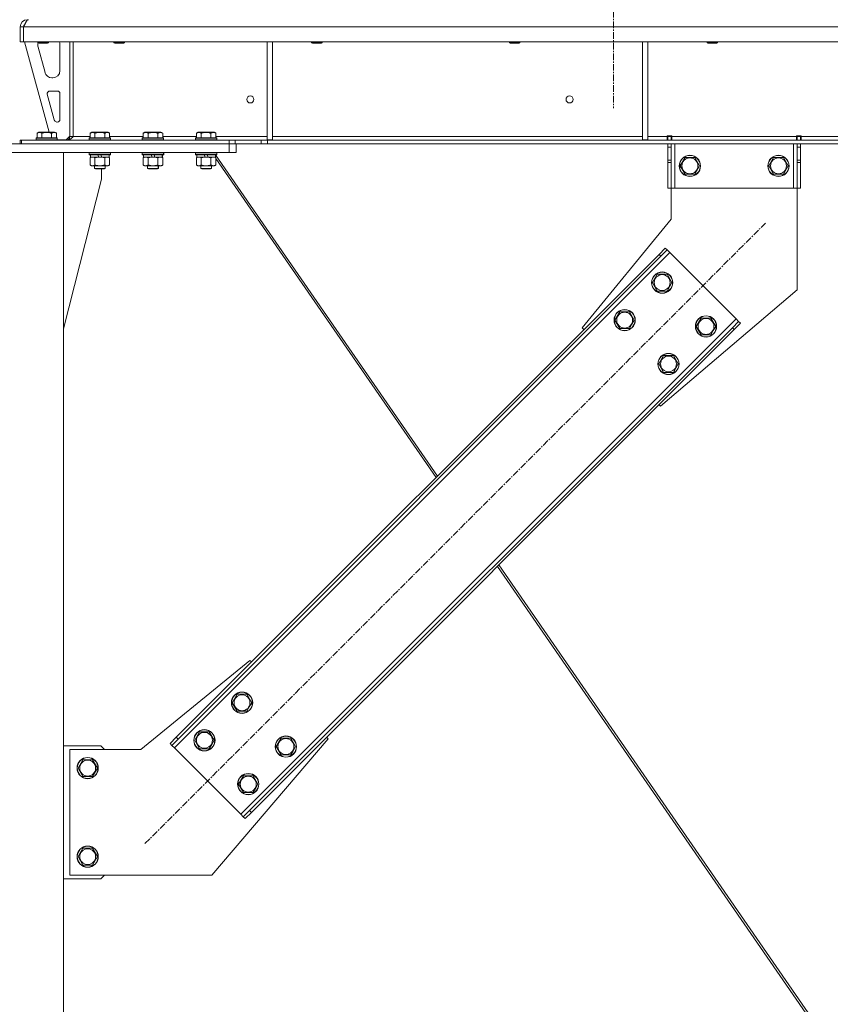
# Model space of a CAD drawing. Units: millimetres. Extents: x 0 to 30546, y -7 to 21000.
# Drawn here: x 5533 to 6449, y 12436 to 13547 of the extents above; entities that cross this region are included whole.
import ezdxf

# ---------------------------------------------------------------- set-up
doc = ezdxf.new("R2010")
doc.units = ezdxf.units.MM
doc.linetypes.add('K5LT_AXLED', pattern=[12, 7.5, -1.5, 1.5, -1.5])
doc.linetypes.add('K5LT_THIN', pattern=[0])
for name, color, linetype, true_color in [('OSI', 2, 'Continuous', 0xffff00), ('R', 1, 'Continuous', 0xff0000), ('WELDING', 7, 'Continuous', 0xffffff)]:
    doc.layers.add(name, color=color, linetype=linetype, true_color=true_color)

msp = doc.modelspace()

# ---------------------------------------------------------------- linework, layer by layer
at = {"layer": 'OSI', "color": 30, "linetype": 'K5LT_AXLED', "lineweight": 18, "true_color": 0xff8000}
for p, q in [((6203.9, 17985.3), (6203.9, 13447.3)), ((5674.9, 12617), (6375.6, 13317.7))]:
    msp.add_line(p, q, dxfattribs=at)
at = {"layer": 'R', "color": 7, "linetype": 'K5LT_THIN', "lineweight": 18}
for p, q in [((5541.9, 13547.3), (5541.9, 13546.7)), ((5533.9, 13539.3), (5537.9, 13539.3)), ((5533.9, 13539.3), (5533.9, 13522.3)), ((5537.9, 13539.3), (5537.9, 13522.3)), ((8211.9, 13539.3), (5537.9, 13539.3)), ((5537.9, 13522.3), (5537.9, 13539.3)), ((5533.9, 13522.3), (5537.9, 13522.3)), ((8211.9, 13522.3), (5537.9, 13522.3)), ((5538.9, 13522.3), (5566.6, 13420.3)), ((5553.9, 13522.3), (5553.9, 13521.4)), ((5565.9, 13521.4), (5553.9, 13521.4)), ((5553.9, 13521.4), (5554.9, 13520.8)), ((5553.9, 13519.3), (5553.9, 13518.4)), ((5564.9, 13520.8), (5554.9, 13520.8)), ((5565.9, 13521.4), (5564.9, 13520.8)), ((5565.9, 13522.3), (5565.9, 13521.4)), ((5578.9, 13489.8), (5578.9, 13519.3)), ((5589.9, 13522.3), (5589.9, 13415.3)), ((5593.9, 13522.3), (5593.9, 13415.3)), ((5639.9, 13522.3), (5639.9, 13521.4)), ((5639.9, 13521.4), (5640.9, 13520.8)), ((5640.7, 13521.4), (5639.9, 13521.4)), ((5651.9, 13521.4), (5640.7, 13521.4)), ((5641.6, 13520.8), (5640.9, 13520.8)), ((5650.9, 13520.8), (5641.6, 13520.8)), ((5651.9, 13521.4), (5650.9, 13520.8)), ((5651.9, 13522.3), (5651.9, 13521.4)), ((5812.9, 13522.3), (5812.9, 13411.8)), ((5818.9, 13522.3), (5818.9, 13411.8)), ((5863.1, 13522.3), (5863.1, 13521.4)), ((5863.1, 13521.4), (5864.1, 13520.8)), ((5863.9, 13521.4), (5863.1, 13521.4)), ((5875.1, 13521.4), (5863.9, 13521.4)), ((5864.8, 13520.8), (5864.1, 13520.8)), ((5874.1, 13520.8), (5864.8, 13520.8)), ((5875.1, 13521.4), (5874.1, 13520.8)), ((5875.1, 13522.3), (5875.1, 13521.4)), ((6086.3, 13522.3), (6086.3, 13521.4)), ((6086.3, 13521.4), (6087.3, 13520.8)), ((6087.1, 13521.4), (6086.3, 13521.4)), ((6098.3, 13521.4), (6087.1, 13521.4)), ((6088, 13520.8), (6087.3, 13520.8)), ((6097.3, 13520.8), (6088, 13520.8)), ((6098.3, 13521.4), (6097.3, 13520.8)), ((6098.3, 13522.3), (6098.3, 13521.4)), ((6236.5, 13522.3), (6236.5, 13411.8)), ((6242.5, 13522.3), (6242.5, 13411.8)), ((6309.5, 13522.3), (6309.5, 13521.4)), ((6309.5, 13521.4), (6310.5, 13520.8)), ((6310.3, 13521.4), (6309.5, 13521.4)), ((6321.5, 13521.4), (6310.3, 13521.4)), ((6311.2, 13520.8), (6310.5, 13520.8)), ((6320.5, 13520.8), (6311.2, 13520.8)), ((6321.5, 13521.4), (6320.5, 13520.8)), ((6321.5, 13522.3), (6321.5, 13521.4)), ((5554.2, 13516.3), (5562, 13487.8)), ((5569.7, 13481.8), (5570.9, 13481.8)), ((5575.9, 13466.8), (5567.5, 13466.8)), ((5578.9, 13434.8), (5578.9, 13463.8)), ((5564.6, 13463.1), (5572.5, 13434.1)), ((5575.4, 13431.8), (5575.9, 13431.8)), ((5553, 13419.2), (5554.9, 13420.3)), ((5553, 13419.2), (5553, 13413.8)), ((5572.9, 13420.3), (5554.9, 13420.3)), ((5558.4, 13419.2), (5558.4, 13413.8)), ((5569.4, 13419.2), (5569.4, 13413.8)), ((5574.9, 13419.2), (5572.9, 13420.3)), ((5574.9, 13419.2), (5574.9, 13413.8)), ((5613, 13419.2), (5614.9, 13420.3)), ((5613, 13419.2), (5613, 13413.8)), ((5632.9, 13420.3), (5614.9, 13420.3)), ((5618.4, 13419.2), (5618.4, 13413.8)), ((5629.4, 13419.2), (5629.4, 13413.8)), ((5634.9, 13419.2), (5632.9, 13420.3)), ((5634.9, 13419.2), (5634.9, 13413.8)), ((5673, 13419.2), (5674.9, 13420.3)), ((5673, 13419.2), (5673, 13413.8)), ((5692.9, 13420.3), (5674.9, 13420.3)), ((5678.4, 13419.2), (5678.4, 13413.8)), ((5689.4, 13419.2), (5689.4, 13413.8)), ((5694.9, 13419.2), (5692.9, 13420.3)), ((5694.9, 13419.2), (5694.9, 13413.8)), ((5733, 13419.2), (5734.9, 13420.3)), ((5733, 13419.2), (5733, 13413.8)), ((5752.9, 13420.3), (5734.9, 13420.3)), ((5738.4, 13419.2), (5738.4, 13413.8)), ((5749.4, 13419.2), (5749.4, 13413.8)), ((5754.9, 13419.2), (5752.9, 13420.3)), ((5754.9, 13419.2), (5754.9, 13413.8)), ((5533.9, 13411.3), (5535.4, 13411.3)), ((5533.9, 13407.3), (5533.9, 13411.3)), ((5535.4, 13411.3), (5769.8, 13411.3)), ((5535.4, 13407.3), (5535.4, 13411.3)), ((5551.9, 13413.5), (5552.1, 13413.8)), ((5551.9, 13413.5), (5551.9, 13411.6)), ((5575.9, 13413.5), (5551.9, 13413.5)), ((5575.9, 13411.6), (5551.9, 13411.6)), ((5551.9, 13411.6), (5552.1, 13411.3)), ((5575.7, 13413.8), (5552.1, 13413.8)), ((5575.9, 13413.5), (5575.7, 13413.8)), ((5575.9, 13411.6), (5575.7, 13411.3)), ((5575.9, 13413.5), (5575.9, 13411.6)), ((5575.9, 13411.8), (5585.9, 13411.8)), ((5585.9, 13411.8), (5589.9, 13415.8)), ((5589.9, 13415.3), (5593.9, 13415.3)), ((5593.9, 13415.3), (5613, 13415.3)), ((5611.9, 13413.5), (5612.1, 13413.8)), ((5611.9, 13413.5), (5611.9, 13411.6)), ((5635.9, 13413.5), (5611.9, 13413.5)), ((5635.9, 13411.6), (5611.9, 13411.6)), ((5611.9, 13411.6), (5612.1, 13411.3)), ((5635.7, 13413.8), (5612.1, 13413.8)), ((5634.9, 13415.3), (5673, 13415.3)), ((5635.9, 13413.5), (5635.7, 13413.8)), ((5635.9, 13411.6), (5635.7, 13411.3)), ((5635.9, 13413.5), (5635.9, 13411.6)), ((5671.9, 13413.5), (5672.1, 13413.8)), ((5671.9, 13413.5), (5671.9, 13411.6)), ((5695.9, 13413.5), (5671.9, 13413.5)), ((5695.9, 13411.6), (5671.9, 13411.6)), ((5671.9, 13411.6), (5672.1, 13411.3)), ((5695.7, 13413.8), (5672.1, 13413.8)), ((5694.9, 13415.3), (5733, 13415.3)), ((5695.9, 13413.5), (5695.7, 13413.8)), ((5695.9, 13411.6), (5695.7, 13411.3)), ((5695.9, 13413.5), (5695.9, 13411.6)), ((5731.9, 13413.5), (5732.1, 13413.8)), ((5731.9, 13413.5), (5731.9, 13411.6)), ((5755.9, 13413.5), (5731.9, 13413.5)), ((5755.9, 13411.6), (5731.9, 13411.6)), ((5731.9, 13411.6), (5732.1, 13411.3)), ((5755.7, 13413.8), (5732.1, 13413.8)), ((5754.9, 13415.3), (5812.9, 13415.3)), ((5755.9, 13413.5), (5755.7, 13413.8)), ((5755.9, 13411.6), (5755.7, 13411.3)), ((5755.9, 13413.5), (5755.9, 13411.6)), ((5769.8, 13411.3), (5776.9, 13411.3)), ((5769.8, 13411.3), (5769.8, 13407.3)), ((5806, 13411.3), (5776.9, 13411.3)), ((5776.9, 13411.3), (5776.9, 13407.3)), ((5806, 13411.3), (5813.1, 13411.3)), ((5806, 13411.3), (5806, 13407.3)), ((5812.9, 13411.8), (5818.9, 13411.8)), ((7936.8, 13411.3), (5813.1, 13411.3)), ((5813.1, 13411.3), (5813.1, 13407.3)), ((5818.9, 13415.3), (6236.5, 13415.3)), ((6236.5, 13411.8), (6242.5, 13411.8)), ((6242.5, 13415.3), (6264.7, 13415.3)), ((6264.7, 13416.3), (6269.7, 13416.3)), ((6264.7, 13415.3), (6264.7, 13416.3)), ((6264.7, 13411.3), (6264.7, 13415.3)), ((6265.2, 13415.3), (6265.2, 13416.3)), ((6269.2, 13415.3), (6265.2, 13415.3)), ((6265.2, 13411.3), (6265.2, 13415.3)), ((6269.2, 13415.3), (6269.2, 13416.3)), ((6269.2, 13415.3), (6269.2, 13411.3)), ((6269.7, 13415.3), (6269.7, 13416.3)), ((6269.7, 13411.3), (6269.7, 13415.3)), ((6269.7, 13415.3), (6410.7, 13415.3)), ((6410.7, 13416.3), (6410.7, 13415.3)), ((6410.7, 13416.3), (6415.7, 13416.3)), ((6410.7, 13411.3), (6410.7, 13415.3)), ((6411.2, 13416.3), (6411.2, 13415.3)), ((6411.2, 13415.3), (6415.2, 13415.3)), ((6411.2, 13411.3), (6411.2, 13415.3)), ((6415.2, 13416.3), (6415.2, 13415.3)), ((6415.2, 13415.3), (6415.2, 13411.3)), ((6415.7, 13416.3), (6415.7, 13415.3)), ((6415.7, 13411.3), (6415.7, 13415.3)), ((6415.7, 13415.3), (6660.1, 13415.3)), ((5295.9, 13407.3), (5769.9, 13407.3)), ((5295.9, 13397.3), (5769.9, 13397.3)), ((5482.9, 13397.3), (5582.9, 13397.3)), ((5535.4, 13407.3), (5769.8, 13407.3)), ((5582.9, 10917.3), (5582.9, 13397.3)), ((5611.9, 13397), (5612.1, 13397.3)), ((5611.9, 13397), (5611.9, 13395.1)), ((5635.9, 13397), (5611.9, 13397)), ((5635.9, 13397), (5635.7, 13397.3)), ((5636, 13397), (5635.8, 13397.3)), ((5635.9, 13397), (5635.9, 13395.1)), ((5636, 13397), (5635.9, 13397)), ((5636, 13397), (5636, 13395.1)), ((5671.9, 13397), (5672.1, 13397.3)), ((5671.9, 13397), (5671.9, 13395.1)), ((5695.9, 13397), (5671.9, 13397)), ((5695.9, 13397), (5695.7, 13397.3)), ((5696, 13397), (5695.8, 13397.3)), ((5695.9, 13397), (5695.9, 13395.1)), ((5696, 13397), (5695.9, 13397)), ((5696, 13397), (5696, 13395.1)), ((5731.9, 13397), (5732.1, 13397.3)), ((5731.9, 13397), (5731.9, 13395.1)), ((5755.9, 13397), (5731.9, 13397)), ((5755.9, 13397), (5755.7, 13397.3)), ((5755.9, 13397), (5755.9, 13395.1)), ((5776.9, 13407.3), (5769.8, 13407.3)), ((5769.9, 13397.3), (5769.9, 13407.3)), ((5777.9, 13397.3), (5769.9, 13397.3)), ((5806, 13407.3), (5776.9, 13407.3)), ((5777.9, 13397.3), (5777.9, 13407.3)), ((5813.1, 13407.3), (5806, 13407.3)), ((7936.8, 13407.3), (5813.1, 13407.3)), ((6265.2, 13403.3), (6265.2, 13407.3)), ((6265.2, 13388.8), (6265.2, 13403.3)), ((6269.2, 13403.3), (6265.2, 13403.3)), ((6269.2, 13407.3), (6269.2, 13403.3)), ((6269.2, 13388.8), (6269.2, 13403.3)), ((6273.2, 13407.3), (6273.2, 13357.3)), ((6407.2, 13407.3), (6407.2, 13357.3)), ((6411.2, 13403.3), (6411.2, 13407.3)), ((6411.2, 13403.3), (6411.2, 13388.8)), ((6411.2, 13403.3), (6415.2, 13403.3)), ((6415.2, 13407.3), (6415.2, 13403.3)), ((6415.2, 13403.3), (6415.2, 13388.8)), ((5635.9, 13395.1), (5611.9, 13395.1)), ((5611.9, 13395.1), (5612.1, 13394.8)), ((5635.7, 13394.8), (5612.1, 13394.8)), ((5613, 13391.5), (5614.4, 13392.3)), ((5613, 13391.5), (5613, 13383.2)), ((5613.4, 13394.8), (5613.4, 13392.3)), ((5622.9, 13392.3), (5613.4, 13392.3)), ((5618.4, 13391.5), (5618.4, 13383.2)), ((5622.9, 13392.3), (5621.7, 13394.8)), ((5622.9, 13392.3), (5623.9, 13392.3)), ((5623.9, 13392.3), (5626.2, 13392.3)), ((5626.2, 13392.3), (5625.1, 13394.8)), ((5634.4, 13392.3), (5626.2, 13392.3)), ((5629.4, 13391.5), (5629.4, 13383.2)), ((5634.9, 13391.5), (5633.4, 13392.3)), ((5635, 13391.5), (5633.5, 13392.3)), ((5634.4, 13394.8), (5634.4, 13392.3)), ((5634.5, 13392.3), (5634.4, 13392.3)), ((5634.5, 13394.8), (5634.5, 13392.3)), ((5634.9, 13391.5), (5634.9, 13383.2)), ((5635, 13391.5), (5635, 13383.2)), ((5635.9, 13395.1), (5635.7, 13394.8)), ((5635.8, 13394.8), (5635.7, 13394.8)), ((5636, 13395.1), (5635.8, 13394.8)), ((5636, 13395.1), (5635.9, 13395.1)), ((5695.9, 13395.1), (5671.9, 13395.1)), ((5671.9, 13395.1), (5672.1, 13394.8)), ((5695.7, 13394.8), (5672.1, 13394.8)), ((5673, 13391.5), (5674.4, 13392.3)), ((5673, 13391.5), (5673, 13383.2)), ((5673.4, 13394.8), (5673.4, 13392.3)), ((5682.9, 13392.3), (5673.4, 13392.3)), ((5678.4, 13391.5), (5678.4, 13383.2)), ((5682.9, 13392.3), (5681.7, 13394.8)), ((5682.9, 13392.3), (5683.9, 13392.3)), ((5683.9, 13392.3), (5686.2, 13392.3)), ((5686.2, 13392.3), (5685.1, 13394.8)), ((5694.4, 13392.3), (5686.2, 13392.3)), ((5689.4, 13391.5), (5689.4, 13383.2)), ((5694.9, 13391.5), (5693.4, 13392.3)), ((5695, 13391.5), (5693.5, 13392.3)), ((5694.4, 13394.8), (5694.4, 13392.3)), ((5694.5, 13392.3), (5694.4, 13392.3)), ((5694.5, 13394.8), (5694.5, 13392.3)), ((5694.9, 13391.5), (5694.9, 13383.2)), ((5695, 13391.5), (5695, 13383.2)), ((5695.9, 13395.1), (5695.7, 13394.8)), ((5695.8, 13394.8), (5695.7, 13394.8)), ((5696, 13395.1), (5695.8, 13394.8)), ((5696, 13395.1), (5695.9, 13395.1)), ((5755.9, 13395.1), (5731.9, 13395.1)), ((5731.9, 13395.1), (5732.1, 13394.8)), ((5755.7, 13394.8), (5732.1, 13394.8)), ((5733, 13391.5), (5734.4, 13392.3)), ((5733, 13391.5), (5733, 13383.2)), ((5733.4, 13394.8), (5733.4, 13392.3)), ((5742.9, 13392.3), (5733.4, 13392.3)), ((5738.4, 13391.5), (5738.4, 13383.2)), ((5742.9, 13392.3), (5741.7, 13394.8)), ((5742.9, 13392.3), (5743.9, 13392.3)), ((5743.9, 13392.3), (5746.2, 13392.3)), ((5746.2, 13392.3), (5745.1, 13394.8)), ((5754.4, 13392.3), (5746.2, 13392.3)), ((5749.4, 13391.5), (5749.4, 13383.2)), ((5754.9, 13391.5), (5753.4, 13392.3)), ((5753.8, 13392.2), (5753.5, 13392.3)), ((5753.7, 13392.3), (5753.9, 13392.1)), ((5754.4, 13394.8), (5754.4, 13392.3)), ((5754.6, 13394.8), (6005.1, 13032)), ((5754.9, 13391.5), (5754.9, 13383.2)), ((5754.9, 13390.6), (6003.5, 13030.5)), ((5755, 13390.5), (5755, 13383.2)), ((5755.9, 13395.1), (5755.7, 13394.8)), ((6269.2, 13388.8), (6265.2, 13388.8)), ((6265.2, 13386.2), (6265.2, 13388.8)), ((6265.2, 13357.3), (6265.2, 13386.2)), ((6269.2, 13386.2), (6265.2, 13386.2)), ((6269.2, 13388.8), (6269.2, 13386.2)), ((6269.2, 13357.3), (6269.2, 13386.2)), ((6279.3, 13382.3), (6284.7, 13391.8)), ((6284.7, 13391.8), (6290.2, 13391.8)), ((6290.2, 13391.8), (6295.7, 13391.8)), ((6295.7, 13391.8), (6301.2, 13382.3)), ((6379.3, 13382.3), (6384.7, 13391.8)), ((6384.7, 13391.8), (6390.2, 13391.8)), ((6390.2, 13391.8), (6395.7, 13391.8)), ((6395.7, 13391.8), (6401.2, 13382.3)), ((6411.2, 13388.8), (6415.2, 13388.8)), ((6411.2, 13386.2), (6411.2, 13388.8)), ((6411.2, 13386.2), (6411.2, 13357.3)), ((6411.2, 13386.2), (6415.2, 13386.2)), ((6415.2, 13388.8), (6415.2, 13386.2)), ((6415.2, 13386.2), (6415.2, 13357.3)), ((5613, 13383.2), (5614.4, 13382.3)), ((5615.7, 13382.3), (5614.4, 13382.3)), ((5633.4, 13382.3), (5615.7, 13382.3)), ((5617.9, 13382.3), (5617.9, 13379.4)), ((5629.9, 13379.4), (5617.9, 13379.4)), ((5617.9, 13379.4), (5618.9, 13378.8)), ((5628.9, 13378.8), (5618.9, 13378.8)), ((5625.7, 13367.3), (5625.7, 13378.8)), ((5629.9, 13379.4), (5628.9, 13378.8)), ((5629, 13378.8), (5628.9, 13378.8)), ((5630, 13379.4), (5629, 13378.8)), ((5629.9, 13382.3), (5629.9, 13379.4)), ((5630, 13379.4), (5629.9, 13379.4)), ((5630, 13382.3), (5630, 13379.4)), ((5634.9, 13383.2), (5633.4, 13382.3)), ((5633.5, 13382.3), (5633.4, 13382.3)), ((5635, 13383.2), (5633.5, 13382.3)), ((5673, 13383.2), (5674.4, 13382.3)), ((5675.7, 13382.3), (5674.4, 13382.3)), ((5693.4, 13382.3), (5675.7, 13382.3)), ((5677.9, 13382.3), (5677.9, 13379.4)), ((5689.9, 13379.4), (5677.9, 13379.4)), ((5677.9, 13379.4), (5678.9, 13378.8)), ((5688.9, 13378.8), (5678.9, 13378.8)), ((5689.9, 13379.4), (5688.9, 13378.8)), ((5689, 13378.8), (5688.9, 13378.8)), ((5690, 13379.4), (5689, 13378.8)), ((5689.9, 13382.3), (5689.9, 13379.4)), ((5690, 13379.4), (5689.9, 13379.4)), ((5690, 13382.3), (5690, 13379.4)), ((5694.9, 13383.2), (5693.4, 13382.3)), ((5693.5, 13382.3), (5693.4, 13382.3)), ((5695, 13383.2), (5693.5, 13382.3)), ((5733, 13383.2), (5734.4, 13382.3)), ((5735.7, 13382.3), (5734.4, 13382.3)), ((5753.4, 13382.3), (5735.7, 13382.3)), ((5737.9, 13382.3), (5737.9, 13379.4)), ((5749.9, 13379.4), (5737.9, 13379.4)), ((5737.9, 13379.4), (5738.9, 13378.8)), ((5748.9, 13378.8), (5738.9, 13378.8)), ((5749.9, 13379.4), (5748.9, 13378.8)), ((5749, 13378.8), (5748.9, 13378.8)), ((5750, 13379.4), (5749, 13378.8)), ((5749.9, 13382.3), (5749.9, 13379.4)), ((5750, 13379.4), (5749.9, 13379.4)), ((5750, 13382.3), (5750, 13379.4)), ((5754.9, 13383.2), (5753.4, 13382.3)), ((5753.5, 13382.3), (5753.4, 13382.3)), ((5755, 13383.2), (5753.5, 13382.3)), ((6284.7, 13372.8), (6279.3, 13382.3)), ((6301.2, 13382.3), (6295.7, 13372.8)), ((6384.7, 13372.8), (6379.3, 13382.3)), ((6401.2, 13382.3), (6395.7, 13372.8)), ((5582.9, 13198.1), (5625.7, 13367.3)), ((6295.7, 13372.8), (6284.7, 13372.8)), ((6395.7, 13372.8), (6384.7, 13372.8)), ((6269.2, 13357.3), (6265.2, 13357.3)), ((6273.2, 13357.3), (6269.2, 13357.3)), ((6269.2, 13322.3), (6269.2, 13357.3)), ((6407.2, 13357.3), (6273.2, 13357.3)), ((6411.2, 13357.3), (6407.2, 13357.3)), ((6411.2, 13357.3), (6415.2, 13357.3)), ((6411.2, 13357.3), (6411.2, 13242.3)), ((6168.7, 13199.3), (6269.2, 13322.3)), ((6255.4, 13282.3), (6262.4, 13289.4)), ((6264.6, 13287.3), (6257.5, 13280.2)), ((6262.4, 13289.4), (6264.6, 13287.3)), ((6267.4, 13284.5), (6264.6, 13287.3)), ((6267.4, 13284.5), (5708.1, 12725.2)), ((6255.4, 13282.3), (5710.2, 12737.2)), ((6257.5, 13280.2), (5712.3, 12735.1)), ((6255.4, 13282.3), (6257.5, 13280.2)), ((6342.3, 13209.5), (6267.4, 13284.5)), ((6247.9, 13250.5), (6253.4, 13260)), ((6253.4, 13260), (6264.4, 13260)), ((6264.4, 13260), (6269.9, 13250.5)), ((6253.4, 13241), (6247.9, 13250.5)), ((6411.2, 13242.3), (6257.1, 13110.9)), ((6267.1, 13245.8), (6264.4, 13241)), ((6269.9, 13250.5), (6267.1, 13245.8)), ((6264.4, 13241), (6253.4, 13241)), ((5783.1, 12650.2), (6342.3, 13209.5)), ((6205.5, 13208.1), (6211, 13217.6)), ((6211, 13198.6), (6205.5, 13208.1)), ((6211, 13217.6), (6222, 13217.6)), ((6222, 13217.6), (6227.4, 13208.1)), ((6227.4, 13208.1), (6224.7, 13203.4)), ((6297.4, 13201), (6302.9, 13210.5)), ((6302.9, 13210.5), (6313.9, 13210.5)), ((6313.9, 13210.5), (6319.4, 13201)), ((6345.2, 13206.7), (6342.3, 13209.5)), ((5793, 12654.5), (6338.1, 13199.6)), ((5795.1, 12652.3), (6340.2, 13197.5)), ((6170.5, 13197.5), (6168.7, 13199.3)), ((6222, 13198.6), (6211, 13198.6)), ((6224.7, 13203.4), (6222, 13198.6)), ((6302.9, 13191.5), (6297.4, 13201)), ((6319.4, 13201), (6316.6, 13196.3)), ((6338.1, 13199.6), (6345.2, 13206.7)), ((6340.2, 13197.5), (6338.1, 13199.6)), ((6347.3, 13204.6), (6340.2, 13197.5)), ((6347.3, 13204.6), (6345.2, 13206.7)), ((6313.9, 13191.5), (6302.9, 13191.5)), ((6316.6, 13196.3), (6313.9, 13191.5)), ((6255, 13158.6), (6260.5, 13168.1)), ((6260.5, 13168.1), (6271.5, 13168.1)), ((6271.5, 13168.1), (6276.9, 13158.6)), ((6260.5, 13149.1), (6255, 13158.6)), ((6274.2, 13153.9), (6271.5, 13149.1)), ((6276.9, 13158.6), (6274.2, 13153.9)), ((6271.5, 13149.1), (6260.5, 13149.1)), ((6257.1, 13110.9), (6255.4, 13112.6)), ((6072.8, 12930.1), (6428.7, 12414.7)), ((6074.4, 12931.7), (6431.1, 12415)), ((5793.3, 12823.8), (5670.2, 12723.3)), ((5795.1, 12822.1), (5793.3, 12823.8)), ((5773.5, 12776.1), (5779, 12785.6)), ((5779, 12785.6), (5790, 12785.6)), ((5790, 12785.6), (5795.4, 12776.1)), ((5779, 12766.6), (5773.5, 12776.1)), ((5795.4, 12776.1), (5792.7, 12771.3)), ((5790, 12766.6), (5779, 12766.6)), ((5792.7, 12771.3), (5790, 12766.6)), ((5731.1, 12733.7), (5736.6, 12743.2)), ((5736.6, 12743.2), (5747.5, 12743.2)), ((5747.5, 12743.2), (5753, 12733.7)), ((5703.2, 12730.1), (5710.2, 12737.2)), ((5703.2, 12730.1), (5705.3, 12728)), ((5712.3, 12735.1), (5705.3, 12728)), ((5710.2, 12737.2), (5712.3, 12735.1)), ((5736.6, 12724.2), (5731.1, 12733.7)), ((5750.2, 12581.3), (5881.7, 12735.4)), ((5753, 12733.7), (5750.3, 12728.9)), ((5823, 12726.6), (5828.5, 12736.1)), ((5828.5, 12736.1), (5839.4, 12736.1)), ((5839.4, 12736.1), (5844.9, 12726.6)), ((5881.7, 12735.4), (5879.9, 12737.2)), ((5625.2, 12727.3), (5582.9, 12727.3)), ((5670.2, 12723.3), (5590.2, 12723.3)), ((5590.2, 12723.3), (5590.2, 12581.3)), ((5629.2, 12723.3), (5625.2, 12727.3)), ((5705.3, 12728), (5708.1, 12725.2)), ((5708.1, 12725.2), (5783.1, 12650.2)), ((5747.5, 12724.2), (5736.6, 12724.2)), ((5750.3, 12728.9), (5747.5, 12724.2)), ((5828.5, 12717.1), (5823, 12726.6)), ((5842.2, 12721.8), (5839.4, 12717.1)), ((5844.9, 12726.6), (5842.2, 12721.8)), ((5599.3, 12702.3), (5604.7, 12711.8)), ((5604.7, 12711.8), (5610.2, 12711.8)), ((5610.2, 12711.8), (5615.7, 12711.8)), ((5615.7, 12711.8), (5621.2, 12702.3)), ((5839.4, 12717.1), (5828.5, 12717.1)), ((5604.7, 12692.8), (5599.3, 12702.3)), ((5621.2, 12702.3), (5615.7, 12692.8)), ((5615.7, 12692.8), (5604.7, 12692.8)), ((5780.6, 12684.2), (5786.1, 12693.7)), ((5786.1, 12693.7), (5797, 12693.7)), ((5797, 12693.7), (5802.5, 12684.2)), ((5786.1, 12674.7), (5780.6, 12684.2)), ((5797, 12674.7), (5786.1, 12674.7)), ((5799.8, 12679.4), (5797, 12674.7)), ((5802.5, 12684.2), (5799.8, 12679.4)), ((5785.9, 12647.4), (5793, 12654.5)), ((5795.1, 12652.3), (5788, 12645.3)), ((5795.1, 12652.3), (5793, 12654.5)), ((5783.1, 12650.2), (5785.9, 12647.4)), ((5788, 12645.3), (5785.9, 12647.4)), ((5599.3, 12602.3), (5604.7, 12611.8)), ((5604.7, 12611.8), (5610.2, 12611.8)), ((5610.2, 12611.8), (5615.7, 12611.8)), ((5615.7, 12611.8), (5621.2, 12602.3)), ((5604.7, 12592.8), (5599.3, 12602.3)), ((5621.2, 12602.3), (5615.7, 12592.8)), ((5615.7, 12592.8), (5604.7, 12592.8)), ((5582.9, 12577.3), (5625.2, 12577.3)), ((5590.2, 12581.3), (5750.2, 12581.3)), ((5625.2, 12577.3), (5629.2, 12581.3))]:
    msp.add_line(p, q, dxfattribs=at)
for centre, radius in [((5793.9, 13457.3), 4), ((6154.3, 13457.3), 4), ((6290.2, 13382.3), 12), ((6290.2, 13382.3), 11.8), ((6290.2, 13382.3), 8.97), ((6390.2, 13382.3), 12), ((6390.2, 13382.3), 11.8), ((6390.2, 13382.3), 8.97), ((6258.9, 13250.5), 12), ((6258.9, 13250.5), 11.8), ((6258.9, 13250.5), 8.97), ((6216.5, 13208.1), 12), ((6216.5, 13208.1), 11.8), ((6216.5, 13208.1), 8.97), ((6308.4, 13201), 12), ((6308.4, 13201), 11.8), ((6308.4, 13201), 8.97), ((6266, 13158.6), 12), ((6266, 13158.6), 11.8), ((6266, 13158.6), 8.97), ((5784.5, 12776.1), 12), ((5784.5, 12776.1), 11.8), ((5784.5, 12776.1), 8.97), ((5742, 12733.7), 12), ((5742, 12733.7), 11.8), ((5742, 12733.7), 8.97), ((5834, 12726.6), 12), ((5834, 12726.6), 11.8), ((5834, 12726.6), 8.97), ((5610.2, 12702.3), 12), ((5610.2, 12702.3), 11.8), ((5610.2, 12702.3), 8.97), ((5791.5, 12684.2), 12), ((5791.5, 12684.2), 11.8), ((5791.5, 12684.2), 8.97), ((5610.2, 12602.3), 12), ((5610.2, 12602.3), 11.8), ((5610.2, 12602.3), 8.97)]:
    msp.add_circle(centre, radius, dxfattribs=at)
for centre, radius, start, end in [((5541.9, 13539.3), 8, 90, 180), ((5541.9, 13539.3), 4, 131.818, 180), ((5561.9, 13519.3), 8, 165.9692, 180), ((5570.9, 13519.3), 8, 0, 22.0243), ((5561.9, 13518.4), 8, 180, 195.1893), ((5569.7, 13489.8), 8, 195.1893, 270), ((5570.9, 13489.8), 8, 270, 0), ((5567.5, 13463.8), 3, 90, 195.1893), ((5575.9, 13463.8), 3, 0, 90), ((5575.4, 13434.8), 3, 195.1893, 270), ((5575.9, 13434.8), 3, 270, 0), ((5585.9, 13415.3), 4, 270, 0)]:
    msp.add_arc(centre, radius, start, end, dxfattribs=at)
at = {"layer": 'WELDING', "color": 7, "linetype": 'K5LT_THIN', "lineweight": 18}
for p, q in [((5634.5, 13391.7), (5634.3, 13391.9)), ((5634.7, 13391.6), (5634.5, 13391.7)), ((5635, 13391.5), (5634.7, 13391.6)), ((5694.5, 13391.7), (5694.3, 13391.9)), ((5694.7, 13391.6), (5694.5, 13391.7)), ((5695, 13391.5), (5694.7, 13391.6)), ((5753.1, 13392.2), (5752.1, 13392.3)), ((5754, 13392), (5753.1, 13392.2)), ((5754.9, 13391.5), (5754, 13392)), ((5634.3, 13382.8), (5634.5, 13382.9)), ((5634.5, 13382.9), (5634.7, 13383.1)), ((5634.7, 13383.1), (5635, 13383.2)), ((5694.3, 13382.8), (5694.5, 13382.9)), ((5694.5, 13382.9), (5694.7, 13383.1)), ((5694.7, 13383.1), (5695, 13383.2)), ((5754.3, 13382.8), (5754.5, 13382.9)), ((5754.5, 13382.9), (5754.7, 13383.1)), ((5754.7, 13383.1), (5755, 13383.2))]:
    msp.add_line(p, q, dxfattribs=at)
for points in [[(5537.9, 13539.3), (5538.1, 13539.6), (5538.3, 13540.2), (5538.7, 13541.1), (5539.1, 13542), (5539.5, 13542.8), (5539.9, 13543.6), (5540.3, 13544.3), (5540.6, 13545), (5541, 13545.6), (5541.4, 13546.1), (5541.8, 13546.6), (5542.2, 13546.9), (5542.6, 13547.2), (5543, 13547.3), (5543.2, 13547.3), (5543.3, 13547.3)], [(5593.9, 13415.3), (5593.8, 13415.2), (5593.5, 13414.9), (5593, 13414.5), (5592.5, 13414), (5592.1, 13413.6), (5591.6, 13413.2), (5591.1, 13412.8), (5590.7, 13412.5), (5590.2, 13412.2), (5589.7, 13412), (5589.3, 13411.7), (5588.8, 13411.6), (5588.3, 13411.4), (5587.9, 13411.4), (5587.6, 13411.3), (5587.4, 13411.3)]]:
    msp.add_open_spline(points, degree=3, dxfattribs=at)
for points, knots in [([(5558.4, 13419.2), (5558.1, 13419.4), (5557.7, 13419.6), (5557.2, 13419.8), (5557, 13419.9), (5556.7, 13419.9), (5556.4, 13420), (5556.1, 13420), (5555.7, 13420), (5555.4, 13420), (5555, 13420), (5554.7, 13419.9), (5554.3, 13419.8), (5553.7, 13419.6), (5553.2, 13419.3), (5553, 13419.2)], [0, 0, 0, 0, 2.912728, 3.529104, 4.366059, 5.20805, 5.90491, 6.841792, 7.999747, 8.992853, 9.878966, 10.753647, 12.031595, 13.665019, 16, 16, 16, 16]), ([(5569.4, 13419.2), (5569.2, 13419.3), (5568.5, 13419.4), (5567.4, 13419.7), (5566.3, 13419.9), (5565.3, 13420), (5564.7, 13420), (5564.2, 13420), (5563.8, 13420), (5563.5, 13420), (5563.1, 13420), (5562.7, 13420), (5562.2, 13420), (5561.6, 13419.9), (5560.5, 13419.7), (5559.4, 13419.5), (5558.7, 13419.3), (5558.4, 13419.2)], [0, 0, 0, 0, 2.896048, 7.635036, 13.675312, 16.352744, 19.030177, 21.193346, 22.27493, 23.356515, 25.164905, 26.973294, 28.781684, 30.590074, 34.691771, 40.985529, 43.953237, 43.953237, 43.953237, 43.953237]), ([(5574.9, 13419.2), (5574.6, 13419.4), (5574.2, 13419.6), (5573.7, 13419.8), (5573.4, 13419.9), (5573.1, 13419.9), (5572.8, 13420), (5572.5, 13420), (5572.2, 13420), (5571.8, 13420), (5571.5, 13420), (5571.1, 13419.9), (5570.7, 13419.8), (5570.1, 13419.6), (5569.7, 13419.3), (5569.4, 13419.2)], [0, 0, 0, 0, 2.912728, 3.529104, 4.366059, 5.20805, 5.90491, 6.841792, 7.999747, 8.992853, 9.878966, 10.753647, 12.031595, 13.665019, 16, 16, 16, 16]), ([(5618.4, 13419.2), (5618.1, 13419.4), (5617.7, 13419.6), (5617.2, 13419.8), (5617, 13419.9), (5616.7, 13419.9), (5616.4, 13420), (5616.1, 13420), (5615.7, 13420), (5615.4, 13420), (5615, 13420), (5614.7, 13419.9), (5614.3, 13419.8), (5613.7, 13419.6), (5613.2, 13419.3), (5613, 13419.2)], [0, 0, 0, 0, 2.912728, 3.529104, 4.366059, 5.20805, 5.90491, 6.841792, 7.999747, 8.992853, 9.878966, 10.753647, 12.031595, 13.665019, 16, 16, 16, 16]), ([(5629.4, 13419.2), (5629.2, 13419.3), (5628.5, 13419.4), (5627.4, 13419.7), (5626.3, 13419.9), (5625.3, 13420), (5624.7, 13420), (5624.2, 13420), (5623.8, 13420), (5623.5, 13420), (5623.1, 13420), (5622.7, 13420), (5622.2, 13420), (5621.6, 13419.9), (5620.5, 13419.7), (5619.4, 13419.5), (5618.7, 13419.3), (5618.4, 13419.2)], [0, 0, 0, 0, 2.896048, 7.635036, 13.675312, 16.352744, 19.030177, 21.193346, 22.27493, 23.356515, 25.164905, 26.973294, 28.781684, 30.590074, 34.691771, 40.985529, 43.953237, 43.953237, 43.953237, 43.953237]), ([(5634.9, 13419.2), (5634.6, 13419.4), (5634.2, 13419.6), (5633.7, 13419.8), (5633.4, 13419.9), (5633.1, 13419.9), (5632.8, 13420), (5632.5, 13420), (5632.2, 13420), (5631.8, 13420), (5631.5, 13420), (5631.1, 13419.9), (5630.7, 13419.8), (5630.1, 13419.6), (5629.7, 13419.3), (5629.4, 13419.2)], [0, 0, 0, 0, 2.912728, 3.529104, 4.366059, 5.20805, 5.90491, 6.841792, 7.999747, 8.992853, 9.878966, 10.753647, 12.031595, 13.665019, 16, 16, 16, 16]), ([(5678.4, 13419.2), (5678.1, 13419.4), (5677.7, 13419.6), (5677.2, 13419.8), (5677, 13419.9), (5676.7, 13419.9), (5676.4, 13420), (5676.1, 13420), (5675.7, 13420), (5675.4, 13420), (5675, 13420), (5674.7, 13419.9), (5674.3, 13419.8), (5673.7, 13419.6), (5673.2, 13419.3), (5673, 13419.2)], [0, 0, 0, 0, 2.912728, 3.529104, 4.366059, 5.20805, 5.90491, 6.841792, 7.999747, 8.992853, 9.878966, 10.753647, 12.031595, 13.665019, 16, 16, 16, 16]), ([(5689.4, 13419.2), (5689.2, 13419.3), (5688.5, 13419.4), (5687.4, 13419.7), (5686.3, 13419.9), (5685.3, 13420), (5684.7, 13420), (5684.2, 13420), (5683.8, 13420), (5683.5, 13420), (5683.1, 13420), (5682.7, 13420), (5682.2, 13420), (5681.6, 13419.9), (5680.5, 13419.7), (5679.4, 13419.5), (5678.7, 13419.3), (5678.4, 13419.2)], [0, 0, 0, 0, 2.896048, 7.635036, 13.675312, 16.352744, 19.030177, 21.193346, 22.27493, 23.356515, 25.164905, 26.973294, 28.781684, 30.590074, 34.691771, 40.985529, 43.953237, 43.953237, 43.953237, 43.953237]), ([(5694.9, 13419.2), (5694.6, 13419.4), (5694.2, 13419.6), (5693.7, 13419.8), (5693.4, 13419.9), (5693.1, 13419.9), (5692.8, 13420), (5692.5, 13420), (5692.2, 13420), (5691.8, 13420), (5691.5, 13420), (5691.1, 13419.9), (5690.7, 13419.8), (5690.1, 13419.6), (5689.7, 13419.3), (5689.4, 13419.2)], [0, 0, 0, 0, 2.912728, 3.529104, 4.366059, 5.20805, 5.90491, 6.841792, 7.999747, 8.992853, 9.878966, 10.753647, 12.031595, 13.665019, 16, 16, 16, 16]), ([(5738.4, 13419.2), (5738.1, 13419.4), (5737.7, 13419.6), (5737.2, 13419.8), (5737, 13419.9), (5736.7, 13419.9), (5736.4, 13420), (5736.1, 13420), (5735.7, 13420), (5735.4, 13420), (5735, 13420), (5734.7, 13419.9), (5734.3, 13419.8), (5733.7, 13419.6), (5733.2, 13419.3), (5733, 13419.2)], [0, 0, 0, 0, 2.912728, 3.529104, 4.366059, 5.20805, 5.90491, 6.841792, 7.999747, 8.992853, 9.878966, 10.753647, 12.031595, 13.665019, 16, 16, 16, 16]), ([(5749.4, 13419.2), (5749.2, 13419.3), (5748.5, 13419.4), (5747.4, 13419.7), (5746.3, 13419.9), (5745.3, 13420), (5744.7, 13420), (5744.2, 13420), (5743.8, 13420), (5743.5, 13420), (5743.1, 13420), (5742.7, 13420), (5742.2, 13420), (5741.6, 13419.9), (5740.5, 13419.7), (5739.4, 13419.5), (5738.7, 13419.3), (5738.4, 13419.2)], [0, 0, 0, 0, 2.896048, 7.635036, 13.675312, 16.352744, 19.030177, 21.193346, 22.27493, 23.356515, 25.164905, 26.973294, 28.781684, 30.590074, 34.691771, 40.985529, 43.953237, 43.953237, 43.953237, 43.953237]), ([(5754.9, 13419.2), (5754.6, 13419.4), (5754.2, 13419.6), (5753.7, 13419.8), (5753.4, 13419.9), (5753.1, 13419.9), (5752.8, 13420), (5752.5, 13420), (5752.2, 13420), (5751.8, 13420), (5751.5, 13420), (5751.1, 13419.9), (5750.7, 13419.8), (5750.1, 13419.6), (5749.7, 13419.3), (5749.4, 13419.2)], [0, 0, 0, 0, 2.912728, 3.529104, 4.366059, 5.20805, 5.90491, 6.841792, 7.999747, 8.992853, 9.878966, 10.753647, 12.031595, 13.665019, 16, 16, 16, 16]), ([(5615.7, 13392.3), (5615.5, 13392.3), (5615.2, 13392.3), (5614.7, 13392.2), (5614.2, 13392.1), (5613.6, 13391.8), (5613.2, 13391.6), (5613, 13391.5)], [0, 0, 0, 0, 1.597458, 2.676777, 4.235764, 6.182879, 8, 8, 8, 8]), ([(5618.4, 13391.5), (5618.1, 13391.7), (5617.6, 13391.9), (5617, 13392.2), (5616.6, 13392.3), (5616.1, 13392.3), (5615.9, 13392.3), (5615.7, 13392.3)], [0, 0, 0, 0, 3.005828, 4.318193, 5.5895, 6.632109, 8, 8, 8, 8]), ([(5623.9, 13392.3), (5623.7, 13392.3), (5623.4, 13392.3), (5622.8, 13392.3), (5622.3, 13392.3), (5621.8, 13392.2), (5621.4, 13392.2), (5621.2, 13392.1), (5621, 13392.1), (5620.8, 13392.1), (5620.7, 13392), (5620.5, 13392), (5620.3, 13392), (5620.1, 13391.9), (5619.8, 13391.8), (5619.5, 13391.8), (5619.1, 13391.7), (5618.9, 13391.6), (5618.7, 13391.6), (5618.5, 13391.5), (5618.4, 13391.5)], [0, 0, 0, 0, 0.426692, 0.853385, 1.280077, 1.70677, 1.976977, 2.112081, 2.247185, 2.382289, 2.517392, 2.652496, 2.7876, 2.975699, 3.163798, 3.539996, 3.728096, 3.916195, 4.104294, 4.292393, 4.292393, 4.292393, 4.292393]), ([(5629.4, 13391.5), (5629.3, 13391.5), (5629.2, 13391.6), (5629, 13391.6), (5628.9, 13391.7), (5628.6, 13391.7), (5628.3, 13391.8), (5628, 13391.9), (5627.7, 13391.9), (5627.4, 13392), (5627.1, 13392), (5627, 13392.1), (5626.7, 13392.1), (5626.5, 13392.2), (5626.1, 13392.2), (5625.7, 13392.3), (5625.2, 13392.3), (5624.8, 13392.3), (5624.3, 13392.3), (5624, 13392.3), (5623.9, 13392.3)], [0, 0, 0, 0, 0.14736, 0.294719, 0.442079, 0.589439, 0.884158, 1.178877, 1.396237, 1.613598, 1.830958, 1.939638, 2.048318, 2.328827, 2.609337, 2.889846, 3.170356, 3.731374, 4.011884, 4.292393, 4.292393, 4.292393, 4.292393]), ([(5632.1, 13392.3), (5632, 13392.3), (5631.8, 13392.3), (5631.4, 13392.3), (5631, 13392.2), (5630.6, 13392.1), (5630, 13391.8), (5629.6, 13391.6), (5629.4, 13391.5)], [0, 0, 0, 0, 1.192024, 2.404251, 3.60809, 4.765234, 6.955738, 9, 9, 9, 9]), ([(5634.9, 13391.5), (5634.6, 13391.7), (5634.2, 13391.9), (5633.6, 13392.1), (5633.2, 13392.2), (5632.9, 13392.3), (5632.5, 13392.3), (5632.3, 13392.3), (5632.1, 13392.3)], [0, 0, 0, 0, 2.905563, 4.375924, 5.511195, 6.679161, 7.850161, 9, 9, 9, 9]), ([(5675.7, 13392.3), (5675.5, 13392.3), (5675.2, 13392.3), (5674.7, 13392.2), (5674.2, 13392.1), (5673.6, 13391.8), (5673.2, 13391.6), (5673, 13391.5)], [0, 0, 0, 0, 1.597458, 2.676777, 4.235764, 6.182879, 8, 8, 8, 8]), ([(5678.4, 13391.5), (5678.1, 13391.7), (5677.6, 13391.9), (5677, 13392.2), (5676.6, 13392.3), (5676.1, 13392.3), (5675.9, 13392.3), (5675.7, 13392.3)], [0, 0, 0, 0, 3.005828, 4.318193, 5.5895, 6.632109, 8, 8, 8, 8]), ([(5683.9, 13392.3), (5683.7, 13392.3), (5683.4, 13392.3), (5682.8, 13392.3), (5682.3, 13392.3), (5681.8, 13392.2), (5681.4, 13392.2), (5681.2, 13392.1), (5681, 13392.1), (5680.8, 13392.1), (5680.7, 13392), (5680.5, 13392), (5680.3, 13392), (5680.1, 13391.9), (5679.8, 13391.8), (5679.5, 13391.8), (5679.1, 13391.7), (5678.9, 13391.6), (5678.7, 13391.6), (5678.5, 13391.5), (5678.4, 13391.5)], [0, 0, 0, 0, 0.426692, 0.853385, 1.280077, 1.70677, 1.976977, 2.112081, 2.247185, 2.382289, 2.517392, 2.652496, 2.7876, 2.975699, 3.163798, 3.539996, 3.728096, 3.916195, 4.104294, 4.292393, 4.292393, 4.292393, 4.292393]), ([(5689.4, 13391.5), (5689.3, 13391.5), (5689.2, 13391.6), (5689, 13391.6), (5688.9, 13391.7), (5688.6, 13391.7), (5688.3, 13391.8), (5688, 13391.9), (5687.7, 13391.9), (5687.4, 13392), (5687.1, 13392), (5687, 13392.1), (5686.7, 13392.1), (5686.5, 13392.2), (5686.1, 13392.2), (5685.7, 13392.3), (5685.2, 13392.3), (5684.8, 13392.3), (5684.3, 13392.3), (5684, 13392.3), (5683.9, 13392.3)], [0, 0, 0, 0, 0.14736, 0.294719, 0.442079, 0.589439, 0.884158, 1.178877, 1.396237, 1.613598, 1.830958, 1.939638, 2.048318, 2.328827, 2.609337, 2.889846, 3.170356, 3.731374, 4.011884, 4.292393, 4.292393, 4.292393, 4.292393]), ([(5692.1, 13392.3), (5692, 13392.3), (5691.8, 13392.3), (5691.4, 13392.3), (5691, 13392.2), (5690.6, 13392.1), (5690, 13391.8), (5689.6, 13391.6), (5689.4, 13391.5)], [0, 0, 0, 0, 1.192024, 2.404251, 3.60809, 4.765234, 6.955738, 9, 9, 9, 9]), ([(5694.9, 13391.5), (5694.6, 13391.7), (5694.2, 13391.9), (5693.6, 13392.1), (5693.2, 13392.2), (5692.9, 13392.3), (5692.5, 13392.3), (5692.3, 13392.3), (5692.1, 13392.3)], [0, 0, 0, 0, 2.905563, 4.375924, 5.511195, 6.679161, 7.850161, 9, 9, 9, 9]), ([(5735.7, 13392.3), (5735.5, 13392.3), (5735.2, 13392.3), (5734.7, 13392.2), (5734.2, 13392.1), (5733.6, 13391.8), (5733.2, 13391.6), (5733, 13391.5)], [0, 0, 0, 0, 1.597458, 2.676777, 4.235764, 6.182879, 8, 8, 8, 8]), ([(5738.4, 13391.5), (5738.1, 13391.7), (5737.6, 13391.9), (5737, 13392.2), (5736.6, 13392.3), (5736.1, 13392.3), (5735.9, 13392.3), (5735.7, 13392.3)], [0, 0, 0, 0, 3.005828, 4.318193, 5.5895, 6.632109, 8, 8, 8, 8]), ([(5743.9, 13392.3), (5743.7, 13392.3), (5743.4, 13392.3), (5742.8, 13392.3), (5742.3, 13392.3), (5741.8, 13392.2), (5741.4, 13392.2), (5741.2, 13392.1), (5741, 13392.1), (5740.8, 13392.1), (5740.7, 13392), (5740.5, 13392), (5740.3, 13392), (5740.1, 13391.9), (5739.8, 13391.8), (5739.5, 13391.8), (5739.1, 13391.7), (5738.9, 13391.6), (5738.7, 13391.6), (5738.5, 13391.5), (5738.4, 13391.5)], [0, 0, 0, 0, 0.426692, 0.853385, 1.280077, 1.70677, 1.976977, 2.112081, 2.247185, 2.382289, 2.517392, 2.652496, 2.7876, 2.975699, 3.163798, 3.539996, 3.728096, 3.916195, 4.104294, 4.292393, 4.292393, 4.292393, 4.292393]), ([(5749.4, 13391.5), (5749.3, 13391.5), (5749.2, 13391.6), (5749, 13391.6), (5748.9, 13391.7), (5748.6, 13391.7), (5748.3, 13391.8), (5748, 13391.9), (5747.7, 13391.9), (5747.4, 13392), (5747.1, 13392), (5747, 13392.1), (5746.7, 13392.1), (5746.5, 13392.2), (5746.1, 13392.2), (5745.7, 13392.3), (5745.2, 13392.3), (5744.8, 13392.3), (5744.3, 13392.3), (5744, 13392.3), (5743.9, 13392.3)], [0, 0, 0, 0, 0.14736, 0.294719, 0.442079, 0.589439, 0.884158, 1.178877, 1.396237, 1.613598, 1.830958, 1.939638, 2.048318, 2.328827, 2.609337, 2.889846, 3.170356, 3.731374, 4.011884, 4.292393, 4.292393, 4.292393, 4.292393]), ([(5752.1, 13392.3), (5752, 13392.3), (5751.8, 13392.3), (5751.4, 13392.3), (5751, 13392.2), (5750.6, 13392.1), (5750, 13391.8), (5749.6, 13391.6), (5749.4, 13391.5)], [0, 0, 0, 0, 1.192024, 2.404251, 3.60809, 4.765234, 6.955738, 9, 9, 9, 9]), ([(5613, 13383.2), (5613.2, 13383.1), (5613.6, 13382.8), (5614.2, 13382.6), (5614.8, 13382.4), (5615.3, 13382.4), (5615.6, 13382.3), (5615.7, 13382.3)], [0, 0, 0, 0, 2.217775, 3.830428, 5.353122, 6.821732, 8, 8, 8, 8]), ([(5615.7, 13382.3), (5615.9, 13382.3), (5616.2, 13382.4), (5616.7, 13382.5), (5617.2, 13382.6), (5617.7, 13382.8), (5618.2, 13383.1), (5618.4, 13383.2)], [0, 0, 0, 0, 1.523216, 3.057663, 3.814901, 5.878539, 8, 8, 8, 8]), ([(5618.4, 13383.2), (5618.5, 13383.2), (5618.7, 13383.1), (5619, 13383), (5619.3, 13383), (5619.8, 13382.8), (5620.6, 13382.7), (5621.6, 13382.5), (5622.3, 13382.4), (5622.8, 13382.4), (5623.2, 13382.4), (5623.5, 13382.4), (5623.7, 13382.3), (5624, 13382.3), (5624.3, 13382.4), (5624.6, 13382.4), (5625, 13382.4), (5625.5, 13382.4), (5626.1, 13382.5), (5627, 13382.6), (5627.9, 13382.8), (5628.7, 13383), (5629.1, 13383.1), (5629.3, 13383.2), (5629.4, 13383.2)], [0, 0, 0, 0, 0.360272, 0.720544, 1.080816, 1.441087, 2.882175, 4.029166, 5.176157, 5.634334, 6.092512, 6.546256, 6.773128, 7, 7.455961, 7.911922, 8.367882, 8.823843, 9.735765, 10.647686, 12.323843, 13.161922, 13.580961, 14, 14, 14, 14]), ([(5629.4, 13383.2), (5629.7, 13383), (5630.2, 13382.8), (5630.8, 13382.6), (5631.1, 13382.5), (5631.4, 13382.4), (5631.8, 13382.4), (5632.1, 13382.3), (5632.5, 13382.4), (5632.8, 13382.4), (5633.1, 13382.5), (5633.6, 13382.6), (5634.2, 13382.8), (5634.6, 13383), (5634.9, 13383.2)], [0, 0, 0, 0, 2.72415, 3.912285, 4.716446, 5.530362, 6.353984, 7.500189, 8.40607, 9.211142, 9.998759, 11.128707, 12.847273, 15, 15, 15, 15]), ([(5673, 13383.2), (5673.2, 13383.1), (5673.6, 13382.8), (5674.2, 13382.6), (5674.8, 13382.4), (5675.3, 13382.4), (5675.6, 13382.3), (5675.7, 13382.3)], [0, 0, 0, 0, 2.217775, 3.830428, 5.353122, 6.821732, 8, 8, 8, 8]), ([(5675.7, 13382.3), (5675.9, 13382.3), (5676.2, 13382.4), (5676.7, 13382.5), (5677.2, 13382.6), (5677.7, 13382.8), (5678.2, 13383.1), (5678.4, 13383.2)], [0, 0, 0, 0, 1.523216, 3.057663, 3.814901, 5.878539, 8, 8, 8, 8]), ([(5678.4, 13383.2), (5678.5, 13383.2), (5678.7, 13383.1), (5679, 13383), (5679.3, 13383), (5679.8, 13382.8), (5680.6, 13382.7), (5681.6, 13382.5), (5682.3, 13382.4), (5682.8, 13382.4), (5683.2, 13382.4), (5683.5, 13382.4), (5683.7, 13382.3), (5684, 13382.3), (5684.3, 13382.4), (5684.6, 13382.4), (5685, 13382.4), (5685.5, 13382.4), (5686.1, 13382.5), (5687, 13382.6), (5687.9, 13382.8), (5688.7, 13383), (5689.1, 13383.1), (5689.3, 13383.2), (5689.4, 13383.2)], [0, 0, 0, 0, 0.360272, 0.720544, 1.080816, 1.441087, 2.882175, 4.029166, 5.176157, 5.634334, 6.092512, 6.546256, 6.773128, 7, 7.455961, 7.911922, 8.367882, 8.823843, 9.735765, 10.647686, 12.323843, 13.161922, 13.580961, 14, 14, 14, 14]), ([(5689.4, 13383.2), (5689.7, 13383), (5690.2, 13382.8), (5690.8, 13382.6), (5691.1, 13382.5), (5691.4, 13382.4), (5691.8, 13382.4), (5692.1, 13382.3), (5692.5, 13382.4), (5692.8, 13382.4), (5693.1, 13382.5), (5693.6, 13382.6), (5694.2, 13382.8), (5694.6, 13383), (5694.9, 13383.2)], [0, 0, 0, 0, 2.72415, 3.912285, 4.716446, 5.530362, 6.353984, 7.500189, 8.40607, 9.211142, 9.998759, 11.128707, 12.847273, 15, 15, 15, 15]), ([(5733, 13383.2), (5733.2, 13383.1), (5733.6, 13382.8), (5734.2, 13382.6), (5734.8, 13382.4), (5735.3, 13382.4), (5735.6, 13382.3), (5735.7, 13382.3)], [0, 0, 0, 0, 2.217775, 3.830428, 5.353122, 6.821732, 8, 8, 8, 8]), ([(5735.7, 13382.3), (5735.9, 13382.3), (5736.2, 13382.4), (5736.7, 13382.5), (5737.2, 13382.6), (5737.7, 13382.8), (5738.2, 13383.1), (5738.4, 13383.2)], [0, 0, 0, 0, 1.523216, 3.057663, 3.814901, 5.878539, 8, 8, 8, 8]), ([(5738.4, 13383.2), (5738.5, 13383.2), (5738.7, 13383.1), (5739, 13383), (5739.3, 13383), (5739.8, 13382.8), (5740.6, 13382.7), (5741.6, 13382.5), (5742.3, 13382.4), (5742.8, 13382.4), (5743.2, 13382.4), (5743.5, 13382.4), (5743.7, 13382.3), (5744, 13382.3), (5744.3, 13382.4), (5744.6, 13382.4), (5745, 13382.4), (5745.5, 13382.4), (5746.1, 13382.5), (5747, 13382.6), (5747.9, 13382.8), (5748.7, 13383), (5749.1, 13383.1), (5749.3, 13383.2), (5749.4, 13383.2)], [0, 0, 0, 0, 0.360272, 0.720544, 1.080816, 1.441087, 2.882175, 4.029166, 5.176157, 5.634334, 6.092512, 6.546256, 6.773128, 7, 7.455961, 7.911922, 8.367882, 8.823843, 9.735765, 10.647686, 12.323843, 13.161922, 13.580961, 14, 14, 14, 14]), ([(5749.4, 13383.2), (5749.7, 13383), (5750.2, 13382.8), (5750.8, 13382.6), (5751.1, 13382.5), (5751.4, 13382.4), (5751.8, 13382.4), (5752.1, 13382.3), (5752.5, 13382.4), (5752.8, 13382.4), (5753.1, 13382.5), (5753.6, 13382.6), (5754.2, 13382.8), (5754.6, 13383), (5754.9, 13383.2)], [0, 0, 0, 0, 2.72415, 3.912285, 4.716446, 5.530362, 6.353984, 7.500189, 8.40607, 9.211142, 9.998759, 11.128707, 12.847273, 15, 15, 15, 15])]:
    msp.add_open_spline(points, degree=3, knots=knots, dxfattribs=at)

doc.saveas('drawing.dxf')
